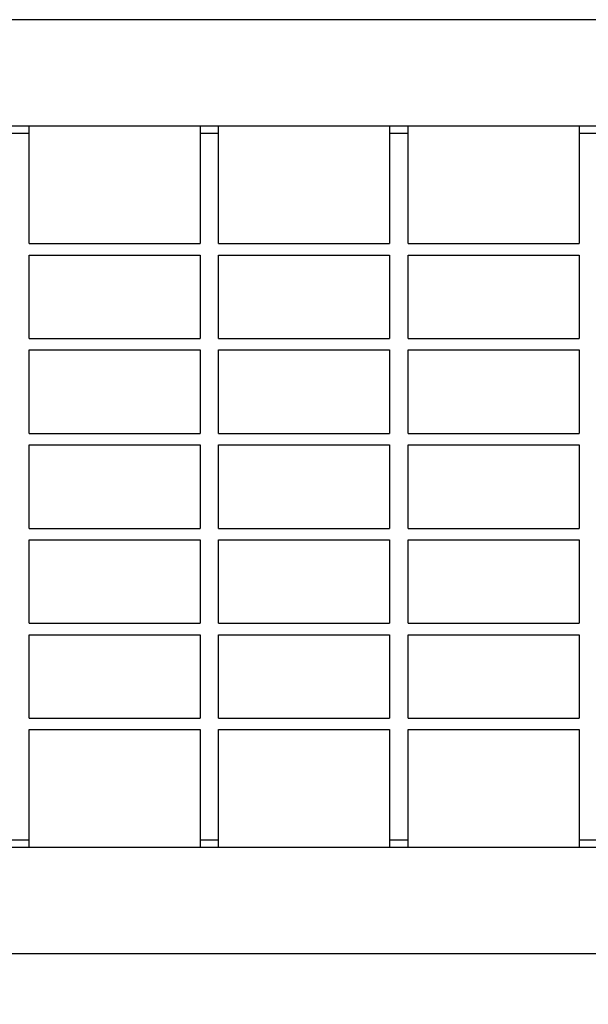
# Model space of a CAD drawing. Units: millimetres. Extents: x 99076 to 104235, y -2337 to 1795.
# Drawn here: x 101432 to 101507, y 778 to 908 of the extents above; entities that cross this region are included whole.
import ezdxf

# ---------------------------------------------------------------- set-up
doc = ezdxf.new("R2010")
doc.units = ezdxf.units.MM
doc.header["$LTSCALE"] = 2.5
doc.layers.get('Defpoints').update_dxf_attribs({"color": 10})
doc.layers.add('BEMASS', color=10, linetype='Continuous')
doc.layers.add('SICHTBAR', color=10, linetype='Continuous', lineweight=25)
doc.styles.add('BEMSTIL', font='isocp3.shx', dxfattribs={"width": 0.8})
doc.dimstyles.new('BEMASS', dxfattribs={"dimtxt": 3.5, "dimasz": 3.5, "dimexe": 2, "dimexo": 0, "dimgap": 1, "dimtad": 1, "dimdec": 0, "dimtxsty": 'BEMSTIL', "dimcen": 3, "dimclrd": 256, "dimclre": 256, "dimclrt": 256, "dimadec": 0, "dimazin": 0, "dimtfac": 0.875, "dimtdec": 0, "dimtmove": 0, "dimatfit": 0, "dimfxl": 0, "dimtolj": 1, "dimlwd": 25, "dimlwe": 25, "dimarcsym": 0})

# ---------------------------------------------------------------- blocks, each defined once
blk = doc.blocks.new('*D44')
at = {"layer": 'BEMASS', "lineweight": 25, "transparency": 16777216}
for p, q in [((101408.15, 799.05), (101408.15, 703.11)), ((101430.65, 799.05), (101430.65, 703.11)), ((101390.65, 713.11), (101373.15, 713.11)), ((101408.15, 713.11), (101430.65, 713.11)), ((101448.15, 713.11), (101491.98, 713.11))]:
    blk.add_line(p, q, dxfattribs=at)
at = {"layer": 'BEMASS', "transparency": 16777216}
for points in [[(101390.65, 716.02), (101390.65, 710.19), (101408.15, 713.11)], [(101448.15, 716.02), (101448.15, 710.19), (101430.65, 713.11)]]:
    blk.add_solid(points, dxfattribs=at)
at = {"layer": 'Defpoints', "color": 0, "transparency": 16777216}
for p in [(101408.15, 799.05), (101430.65, 799.05), (101430.65, 713.11)]:
    blk.add_point(p, dxfattribs=at)
at = {"layer": 'BEMASS', "transparency": 16777216, "insert": (101478.82, 726.86), "char_height": 17.5, "attachment_point": 5, "style": 'BEMSTIL'}
blk.add_mtext('\\A1;23', dxfattribs=at)

msp = doc.modelspace()

# ---------------------------------------------------------------- linework, layer by layer
at = {"layer": 'SICHTBAR'}
for p, q in [((101380.71, 908.05), (101880.71, 908.05)), ((101380.71, 894.05), (101880.71, 894.05)), ((101433.09, 893.05), (101433.09, 894.05)), ((101455.59, 894.05), (101455.59, 893.05)), ((101458.02, 893.05), (101458.02, 894.05)), ((101480.52, 894.05), (101480.52, 893.05)), ((101482.96, 893.05), (101482.96, 894.05)), ((101505.46, 894.05), (101505.46, 893.05)), ((101433.09, 893.05), (101430.65, 893.05)), ((101433.09, 878.55), (101433.09, 893.05)), ((101458.02, 893.05), (101455.59, 893.05)), ((101455.59, 893.05), (101455.59, 878.55)), ((101458.02, 878.55), (101458.02, 893.05)), ((101482.96, 893.05), (101480.52, 893.05)), ((101480.52, 893.05), (101480.52, 878.55)), ((101482.96, 878.55), (101482.96, 893.05)), ((101505.46, 893.05), (101505.46, 878.55)), ((101507.9, 893.05), (101505.46, 893.05)), ((101433.09, 878.55), (101455.59, 878.55)), ((101458.02, 878.55), (101480.52, 878.55)), ((101482.96, 878.55), (101505.46, 878.55)), ((101433.09, 866.05), (101433.09, 877.05)), ((101433.09, 877.05), (101455.59, 877.05)), ((101455.59, 877.05), (101455.59, 866.05)), ((101458.02, 877.05), (101480.52, 877.05)), ((101458.02, 866.05), (101458.02, 877.05)), ((101480.52, 877.05), (101480.52, 866.05)), ((101482.96, 866.05), (101482.96, 877.05)), ((101482.96, 877.05), (101505.46, 877.05)), ((101505.46, 877.05), (101505.46, 866.05)), ((101433.09, 866.05), (101455.59, 866.05)), ((101458.02, 866.05), (101480.52, 866.05)), ((101482.96, 866.05), (101505.46, 866.05)), ((101433.09, 864.55), (101455.59, 864.55)), ((101433.09, 853.55), (101433.09, 864.55)), ((101455.59, 864.55), (101455.59, 853.55)), ((101458.02, 864.55), (101480.52, 864.55)), ((101458.02, 853.55), (101458.02, 864.55)), ((101480.52, 864.55), (101480.52, 853.55)), ((101482.96, 864.55), (101505.46, 864.55)), ((101482.96, 853.55), (101482.96, 864.55)), ((101505.46, 864.55), (101505.46, 853.55)), ((101433.09, 853.55), (101455.59, 853.55)), ((101458.02, 853.55), (101480.52, 853.55)), ((101482.96, 853.55), (101505.46, 853.55)), ((101433.09, 841.05), (101433.09, 852.05)), ((101433.09, 852.05), (101455.59, 852.05)), ((101455.59, 852.05), (101455.59, 841.05)), ((101458.02, 841.05), (101458.02, 852.05)), ((101458.02, 852.05), (101480.52, 852.05)), ((101480.52, 852.05), (101480.52, 841.05)), ((101482.96, 841.05), (101482.96, 852.05)), ((101482.96, 852.05), (101505.46, 852.05)), ((101505.46, 852.05), (101505.46, 841.05)), ((101433.09, 841.05), (101455.59, 841.05)), ((101458.02, 841.05), (101480.52, 841.05)), ((101482.96, 841.05), (101505.46, 841.05)), ((101433.09, 839.55), (101455.59, 839.55)), ((101433.09, 828.55), (101433.09, 839.55)), ((101455.59, 839.55), (101455.59, 828.55)), ((101458.02, 839.55), (101480.52, 839.55)), ((101458.02, 828.55), (101458.02, 839.55)), ((101480.52, 839.55), (101480.52, 828.55)), ((101482.96, 839.55), (101505.46, 839.55)), ((101482.96, 828.55), (101482.96, 839.55)), ((101505.46, 839.55), (101505.46, 828.55)), ((101433.09, 828.55), (101455.59, 828.55)), ((101458.02, 828.55), (101480.52, 828.55)), ((101482.96, 828.55), (101505.46, 828.55)), ((101433.09, 827.05), (101455.59, 827.05)), ((101433.09, 816.05), (101433.09, 827.05)), ((101455.59, 827.05), (101455.59, 816.05)), ((101458.02, 827.05), (101480.52, 827.05)), ((101458.02, 816.05), (101458.02, 827.05)), ((101480.52, 827.05), (101480.52, 816.05)), ((101482.96, 827.05), (101505.46, 827.05)), ((101482.96, 816.05), (101482.96, 827.05)), ((101505.46, 827.05), (101505.46, 816.05)), ((101433.09, 816.05), (101455.59, 816.05)), ((101458.02, 816.05), (101480.52, 816.05)), ((101482.96, 816.05), (101505.46, 816.05)), ((101433.09, 800.05), (101433.09, 814.55)), ((101433.09, 814.55), (101455.59, 814.55)), ((101455.59, 814.55), (101455.59, 800.05)), ((101458.02, 814.55), (101480.52, 814.55)), ((101458.02, 800.05), (101458.02, 814.55)), ((101480.52, 814.55), (101480.52, 800.05)), ((101482.96, 800.05), (101482.96, 814.55)), ((101482.96, 814.55), (101505.46, 814.55)), ((101505.46, 814.55), (101505.46, 800.05)), ((101380.71, 799.05), (101880.71, 799.05)), ((101430.65, 800.05), (101433.09, 800.05)), ((101433.09, 799.05), (101433.09, 800.05)), ((101455.59, 800.05), (101455.59, 799.05)), ((101455.59, 800.05), (101458.02, 800.05)), ((101458.02, 799.05), (101458.02, 800.05)), ((101480.52, 800.05), (101480.52, 799.05)), ((101480.52, 800.05), (101482.96, 800.05)), ((101482.96, 799.05), (101482.96, 800.05)), ((101505.46, 800.05), (101505.46, 799.05)), ((101505.46, 800.05), (101507.9, 800.05)), ((101380.71, 785.05), (101880.71, 785.05))]:
    msp.add_line(p, q, dxfattribs=at)

# ---------------------------------------------------------------- dimensions: what is measured, and where the dimension line sits
at = {"layer": 'BEMASS'}
dim = msp.add_linear_dim(base=(101430.65, 713.11), p1=(101408.15, 799.05), p2=(101430.65, 799.05), text='23', dimstyle='BEMASS', override={"dimscale": 5}, dxfattribs=at)
dim.commit()
dim.dimension.update_dxf_attribs({"geometry": '*D44', "text_midpoint": (101478.82, 726.86)})

doc.saveas('drawing.dxf')
